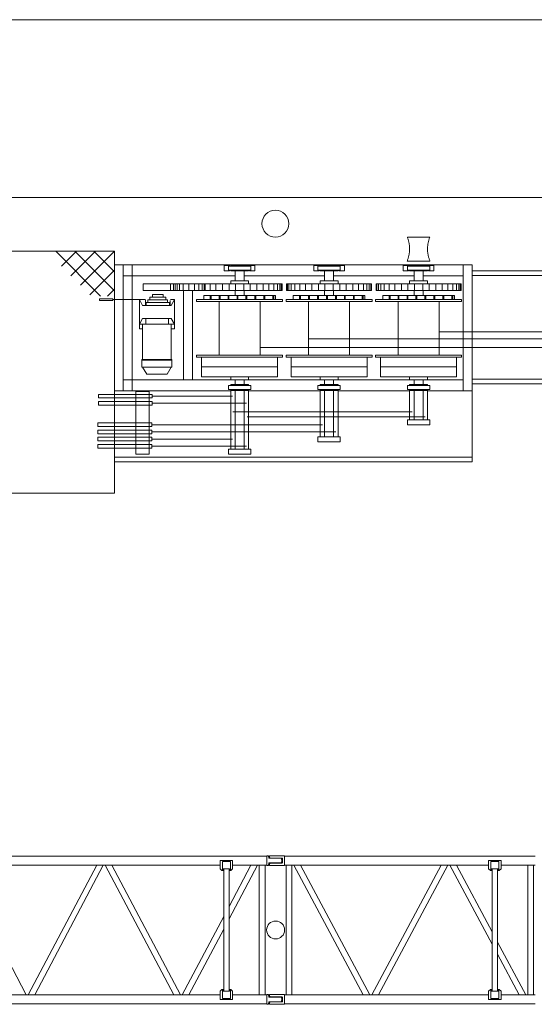
# Model space of a CAD drawing. Units: millimetres. Extents: x 0 to 400, y 0 to 277.
# Drawn here: x 153 to 191, y 67 to 140 of the extents above; entities that cross this region are included whole.
import ezdxf

# ---------------------------------------------------------------- set-up
doc = ezdxf.new("R2010")
doc.units = ezdxf.units.MM
doc.header["$MEASUREMENT"] = 0
doc.layers.add('作業レイヤ1', color=7, linetype='Continuous')

msp = doc.modelspace()

# ---------------------------------------------------------------- linework, layer by layer
at = {"layer": '作業レイヤ1', "color": 7, "linetype": 'Continuous', "lineweight": 18}
for p, q in [((58.207, 140.257), (274.207, 140.257)), ((276.207, 127.012), (57.939, 127.012)), ((181.591, 124.006), (181.573, 124.052)), ((181.573, 124.052), (182.407, 124.052)), ((181.609, 123.959), (181.591, 124.006)), ((181.625, 123.911), (181.609, 123.959)), ((181.64, 123.863), (181.625, 123.911)), ((183.24, 124.052), (182.407, 124.052)), ((183.188, 123.911), (183.173, 123.863)), ((183.205, 123.959), (183.188, 123.911)), ((183.222, 124.006), (183.205, 123.959)), ((183.24, 124.052), (183.222, 124.006)), ((181.654, 123.815), (181.64, 123.863)), ((181.667, 123.766), (181.654, 123.815)), ((181.679, 123.717), (181.667, 123.766)), ((181.69, 123.668), (181.679, 123.717)), ((181.7, 123.618), (181.69, 123.668)), ((181.709, 123.569), (181.7, 123.618)), ((181.716, 123.519), (181.709, 123.569)), ((181.723, 123.468), (181.716, 123.519)), ((181.729, 123.418), (181.723, 123.468)), ((181.733, 123.368), (181.729, 123.418)), ((181.736, 123.317), (181.733, 123.368)), ((181.739, 123.266), (181.736, 123.317)), ((181.74, 123.216), (181.739, 123.266)), ((181.74, 123.165), (181.74, 123.216)), ((183.074, 123.216), (183.073, 123.165)), ((183.075, 123.266), (183.074, 123.216)), ((183.077, 123.317), (183.075, 123.266)), ((183.08, 123.368), (183.077, 123.317)), ((183.085, 123.418), (183.08, 123.368)), ((183.09, 123.468), (183.085, 123.418)), ((183.097, 123.519), (183.09, 123.468)), ((183.105, 123.569), (183.097, 123.519)), ((183.113, 123.618), (183.105, 123.569)), ((183.123, 123.668), (183.113, 123.618)), ((183.134, 123.717), (183.123, 123.668)), ((183.146, 123.766), (183.134, 123.717)), ((183.159, 123.815), (183.146, 123.766)), ((183.173, 123.863), (183.159, 123.815)), ((159.74, 123.012), (148.207, 123.012)), ((158.72, 119.679), (155.387, 123.012)), ((155.796, 121.896), (156.913, 123.012)), ((156.503, 121.188), (158.327, 123.012)), ((159.74, 120.073), (156.801, 123.012)), ((157.21, 120.481), (159.74, 123.011)), ((159.74, 121.487), (158.215, 123.012)), ((159.74, 105.012), (159.74, 123.012)), ((181.61, 122.422), (181.626, 122.469)), ((181.626, 122.469), (181.641, 122.517)), ((181.641, 122.517), (181.655, 122.565)), ((181.655, 122.565), (181.668, 122.614)), ((181.668, 122.614), (181.68, 122.663)), ((181.68, 122.663), (181.691, 122.712)), ((181.691, 122.712), (181.701, 122.762)), ((181.701, 122.762), (181.709, 122.812)), ((181.709, 122.812), (181.717, 122.862)), ((181.717, 122.862), (181.724, 122.912)), ((181.724, 122.912), (181.729, 122.962)), ((181.729, 122.962), (181.733, 123.013)), ((181.733, 123.013), (181.737, 123.064)), ((181.737, 123.064), (181.739, 123.114)), ((181.739, 123.114), (181.74, 123.165)), ((183.073, 123.165), (183.075, 123.114)), ((183.075, 123.114), (183.077, 123.064)), ((183.077, 123.064), (183.08, 123.013)), ((183.08, 123.013), (183.084, 122.962)), ((183.084, 122.962), (183.09, 122.912)), ((183.09, 122.912), (183.096, 122.862)), ((183.096, 122.862), (183.104, 122.812)), ((183.104, 122.812), (183.112, 122.762)), ((183.112, 122.762), (183.122, 122.712)), ((183.122, 122.712), (183.133, 122.663)), ((183.133, 122.663), (183.145, 122.614)), ((183.145, 122.614), (183.158, 122.565)), ((183.158, 122.565), (183.172, 122.517)), ((183.172, 122.517), (183.187, 122.469)), ((183.187, 122.469), (183.203, 122.422)), ((159.74, 122.012), (186.407, 122.012)), ((159.74, 112.612), (159.74, 122.012)), ((160.407, 112.612), (160.407, 122.012)), ((161.073, 112.612), (161.073, 122.012)), ((161.073, 112.612), (161.073, 122.012)), ((167.926, 121.555), (167.926, 121.955)), ((167.926, 121.955), (168.326, 121.955)), ((168.24, 121.909), (169.907, 121.909)), ((168.24, 121.617), (168.24, 121.909)), ((168.326, 121.955), (168.326, 121.909)), ((168.407, 121.982), (169.74, 121.982)), ((168.407, 121.909), (168.407, 121.982)), ((169.74, 121.909), (168.407, 121.909)), ((169.74, 121.982), (169.74, 121.909)), ((169.818, 121.955), (170.218, 121.955)), ((169.818, 121.909), (169.818, 121.955)), ((169.907, 121.909), (169.907, 121.617)), ((170.218, 121.955), (170.218, 121.555)), ((174.593, 121.555), (174.593, 121.955)), ((174.593, 121.955), (174.993, 121.955)), ((174.907, 121.617), (174.907, 121.909)), ((174.907, 121.909), (176.573, 121.909)), ((174.993, 121.955), (174.993, 121.909)), ((175.073, 121.909), (175.073, 121.982)), ((175.073, 121.982), (176.407, 121.982)), ((176.407, 121.909), (175.073, 121.909)), ((176.407, 121.982), (176.407, 121.909)), ((176.484, 121.955), (176.884, 121.955)), ((176.484, 121.909), (176.484, 121.955)), ((176.573, 121.909), (176.573, 121.617)), ((176.884, 121.955), (176.884, 121.555)), ((181.259, 121.955), (181.659, 121.955)), ((181.259, 121.555), (181.259, 121.955)), ((181.556, 122.282), (181.575, 122.328)), ((181.556, 122.282), (182.407, 122.282)), ((181.573, 121.617), (181.573, 121.909)), ((181.573, 121.909), (183.24, 121.909)), ((181.575, 122.328), (181.593, 122.374)), ((181.593, 122.374), (181.61, 122.422)), ((181.659, 121.955), (181.659, 121.909)), ((181.74, 121.982), (183.073, 121.982)), ((181.74, 121.909), (181.74, 121.982)), ((183.073, 121.909), (181.74, 121.909)), ((183.257, 122.282), (182.407, 122.282)), ((183.073, 121.982), (183.073, 121.909)), ((183.151, 121.955), (183.551, 121.955)), ((183.151, 121.909), (183.151, 121.955)), ((183.203, 122.422), (183.22, 122.374)), ((183.22, 122.374), (183.238, 122.328)), ((183.238, 122.328), (183.257, 122.282)), ((183.24, 121.909), (183.24, 121.617)), ((183.551, 121.955), (183.551, 121.555)), ((185.74, 122.012), (185.74, 112.612)), ((186.407, 122.012), (186.407, 112.612)), ((157.917, 119.774), (159.74, 121.597)), ((160.407, 121.179), (168.74, 121.179)), ((168.326, 121.555), (167.926, 121.555)), ((169.907, 121.617), (168.24, 121.617)), ((168.326, 121.617), (168.326, 121.555)), ((168.407, 121.617), (169.74, 121.617)), ((168.407, 121.544), (168.407, 121.617)), ((169.74, 121.544), (168.407, 121.544)), ((168.74, 120.815), (168.74, 121.544)), ((168.74, 121.544), (169.407, 121.544)), ((169.407, 121.544), (169.407, 120.815)), ((169.407, 121.179), (175.407, 121.179)), ((169.74, 121.617), (169.74, 121.544)), ((169.818, 121.555), (169.818, 121.617)), ((170.218, 121.555), (169.818, 121.555)), ((174.993, 121.555), (174.593, 121.555)), ((176.573, 121.617), (174.907, 121.617)), ((174.993, 121.617), (174.993, 121.555)), ((175.073, 121.544), (175.073, 121.617)), ((175.073, 121.617), (176.407, 121.617)), ((176.407, 121.544), (175.073, 121.544)), ((175.407, 120.815), (175.407, 121.544)), ((175.407, 121.544), (176.073, 121.544)), ((176.073, 121.544), (176.073, 120.815)), ((176.073, 121.179), (182.043, 121.179)), ((176.407, 121.617), (176.407, 121.544)), ((176.484, 121.555), (176.484, 121.617)), ((176.884, 121.555), (176.484, 121.555)), ((181.659, 121.555), (181.259, 121.555)), ((183.24, 121.617), (181.573, 121.617)), ((181.659, 121.617), (181.659, 121.555)), ((181.74, 121.617), (183.073, 121.617)), ((181.74, 121.544), (181.74, 121.617)), ((183.073, 121.544), (181.74, 121.544)), ((182.073, 120.815), (182.073, 121.544)), ((182.073, 121.544), (182.74, 121.544)), ((182.74, 121.544), (182.74, 120.815)), ((182.74, 121.179), (185.74, 121.179)), ((183.073, 121.617), (183.073, 121.544)), ((183.151, 121.555), (183.151, 121.617)), ((183.551, 121.555), (183.151, 121.555)), ((186.407, 121.545), (225.528, 121.545)), ((186.407, 121.212), (225.528, 121.212)), ((161.884, 120.087), (161.884, 120.589)), ((165.907, 120.589), (161.884, 120.589)), ((163.915, 120.09), (163.915, 120.592)), ((164.149, 120.125), (164.149, 120.535)), ((164.279, 120.103), (164.279, 120.535)), ((164.43, 120.125), (164.43, 120.535)), ((164.582, 120.125), (164.582, 120.579)), ((164.863, 120.125), (164.863, 120.557)), ((165.295, 120.103), (165.295, 120.6)), ((165.706, 120.103), (165.706, 120.6)), ((165.907, 120.596), (172.24, 120.596)), ((166.031, 120.103), (166.031, 120.557)), ((166.29, 120.103), (166.29, 120.579)), ((166.42, 120.103), (166.42, 120.579)), ((166.515, 120.09), (166.515, 120.592)), ((166.89, 120.091), (166.89, 120.579)), ((167.308, 120.106), (167.308, 120.594)), ((167.796, 120.091), (167.796, 120.579)), ((168.284, 120.091), (168.284, 120.564)), ((168.407, 120.596), (168.407, 120.815)), ((168.407, 120.815), (169.74, 120.815)), ((169.74, 120.596), (168.407, 120.596)), ((169.407, 120.815), (168.74, 120.815)), ((168.758, 120.091), (168.758, 120.579)), ((169.388, 120.091), (169.388, 120.579)), ((169.74, 120.815), (169.74, 120.596)), ((169.862, 120.091), (169.862, 120.564)), ((170.35, 120.091), (170.35, 120.579)), ((170.839, 120.106), (170.839, 120.594)), ((171.257, 120.091), (171.257, 120.579)), ((171.631, 120.09), (171.631, 120.592)), ((171.895, 120.09), (171.895, 120.6)), ((172.064, 120.09), (172.064, 120.592)), ((172.173, 120.09), (172.173, 120.592)), ((172.24, 120.596), (172.24, 120.086)), ((172.573, 120.596), (178.907, 120.596)), ((172.573, 120.086), (172.573, 120.596)), ((172.64, 120.09), (172.64, 120.592)), ((172.749, 120.09), (172.749, 120.592)), ((172.918, 120.09), (172.918, 120.6)), ((173.182, 120.09), (173.182, 120.592)), ((173.556, 120.091), (173.556, 120.579)), ((173.975, 120.106), (173.975, 120.594)), ((174.463, 120.091), (174.463, 120.579)), ((174.951, 120.091), (174.951, 120.564)), ((175.073, 120.815), (176.407, 120.815)), ((175.073, 120.596), (175.073, 120.815)), ((176.407, 120.596), (175.073, 120.596)), ((176.073, 120.815), (175.407, 120.815)), ((175.425, 120.091), (175.425, 120.579)), ((176.055, 120.091), (176.055, 120.579)), ((176.407, 120.815), (176.407, 120.596)), ((176.529, 120.091), (176.529, 120.564)), ((177.017, 120.091), (177.017, 120.579)), ((177.505, 120.106), (177.505, 120.594)), ((177.924, 120.091), (177.924, 120.579)), ((178.298, 120.09), (178.298, 120.592)), ((178.561, 120.09), (178.561, 120.6)), ((178.731, 120.09), (178.731, 120.592)), ((178.84, 120.09), (178.84, 120.592)), ((178.907, 120.596), (178.907, 120.086)), ((179.24, 120.086), (179.24, 120.596)), ((179.24, 120.596), (185.573, 120.596)), ((179.307, 120.09), (179.307, 120.592)), ((179.416, 120.09), (179.416, 120.592)), ((179.585, 120.09), (179.585, 120.6)), ((179.848, 120.09), (179.848, 120.592)), ((180.223, 120.091), (180.223, 120.579)), ((180.641, 120.106), (180.641, 120.594)), ((181.129, 120.091), (181.129, 120.579)), ((181.618, 120.091), (181.618, 120.564)), ((181.74, 120.596), (181.74, 120.815)), ((181.74, 120.815), (183.073, 120.815)), ((183.073, 120.596), (181.74, 120.596)), ((182.74, 120.815), (182.073, 120.815)), ((182.092, 120.091), (182.092, 120.579)), ((182.721, 120.091), (182.721, 120.579)), ((183.073, 120.815), (183.073, 120.596)), ((183.196, 120.091), (183.196, 120.564)), ((183.684, 120.091), (183.684, 120.579)), ((184.172, 120.106), (184.172, 120.594)), ((184.59, 120.091), (184.59, 120.579)), ((184.965, 120.09), (184.965, 120.592)), ((185.228, 120.09), (185.228, 120.6)), ((185.397, 120.09), (185.397, 120.592)), ((185.506, 120.09), (185.506, 120.592)), ((185.573, 120.596), (185.573, 120.086)), ((159.236, 119.679), (159.74, 120.183)), ((165.907, 120.086), (161.884, 120.086)), ((162.377, 119.387), (162.377, 119.587)), ((162.377, 119.587), (163.577, 119.587)), ((162.577, 119.587), (162.577, 119.787)), ((162.577, 119.787), (163.377, 119.787)), ((163.377, 119.587), (162.577, 119.587)), ((163.377, 119.787), (163.377, 119.587)), ((163.577, 119.587), (163.577, 119.387)), ((164.891, 113.427), (164.891, 120.08)), ((165.557, 113.427), (165.557, 120.08)), ((172.24, 120.086), (165.907, 120.086)), ((166.407, 119.43), (166.407, 119.721)), ((166.407, 119.721), (171.74, 119.721)), ((166.88, 119.723), (166.947, 119.723)), ((166.88, 119.431), (166.88, 119.723)), ((166.947, 119.723), (166.947, 119.431)), ((167.547, 119.723), (167.613, 119.723)), ((167.547, 119.431), (167.547, 119.723)), ((167.613, 119.723), (167.613, 119.431)), ((168.213, 119.431), (168.213, 119.723)), ((168.213, 119.723), (168.28, 119.723)), ((168.28, 119.723), (168.28, 119.431)), ((168.74, 120.086), (169.407, 120.086)), ((168.74, 119.721), (168.74, 120.086)), ((169.407, 119.721), (168.74, 119.721)), ((168.88, 119.431), (168.88, 119.723)), ((168.88, 119.723), (168.947, 119.723)), ((168.947, 119.723), (168.947, 119.431)), ((169.407, 120.086), (169.407, 119.721)), ((169.547, 119.723), (169.613, 119.723)), ((169.547, 119.431), (169.547, 119.723)), ((169.613, 119.723), (169.613, 119.431)), ((170.213, 119.723), (170.28, 119.723)), ((170.213, 119.431), (170.213, 119.723)), ((170.28, 119.723), (170.28, 119.431)), ((170.88, 119.723), (170.947, 119.723)), ((170.88, 119.431), (170.88, 119.723)), ((170.947, 119.723), (170.947, 119.431)), ((171.547, 119.723), (171.613, 119.723)), ((171.547, 119.431), (171.547, 119.723)), ((171.613, 119.723), (171.613, 119.431)), ((171.74, 119.721), (171.74, 119.43)), ((178.907, 120.086), (172.573, 120.086)), ((173.073, 119.721), (178.407, 119.721)), ((173.073, 119.43), (173.073, 119.721)), ((173.547, 119.723), (173.613, 119.723)), ((173.547, 119.431), (173.547, 119.723)), ((173.613, 119.723), (173.613, 119.431)), ((174.213, 119.723), (174.28, 119.723)), ((174.213, 119.431), (174.213, 119.723)), ((174.28, 119.723), (174.28, 119.431)), ((174.88, 119.723), (174.947, 119.723)), ((174.88, 119.431), (174.88, 119.723)), ((174.947, 119.723), (174.947, 119.431)), ((175.407, 120.086), (176.073, 120.086)), ((175.407, 119.721), (175.407, 120.086)), ((176.073, 119.721), (175.407, 119.721)), ((175.547, 119.431), (175.547, 119.723)), ((175.547, 119.723), (175.613, 119.723)), ((175.613, 119.723), (175.613, 119.431)), ((176.073, 120.086), (176.073, 119.721)), ((176.213, 119.431), (176.213, 119.723)), ((176.213, 119.723), (176.28, 119.723)), ((176.28, 119.723), (176.28, 119.431)), ((176.88, 119.431), (176.88, 119.723)), ((176.88, 119.723), (176.947, 119.723)), ((176.947, 119.723), (176.947, 119.431)), ((177.547, 119.431), (177.547, 119.723)), ((177.547, 119.723), (177.613, 119.723)), ((177.613, 119.723), (177.613, 119.431)), ((178.213, 119.431), (178.213, 119.723)), ((178.213, 119.723), (178.28, 119.723)), ((178.28, 119.723), (178.28, 119.431)), ((178.407, 119.721), (178.407, 119.43)), ((185.573, 120.086), (179.24, 120.086)), ((179.74, 119.43), (179.74, 119.721)), ((179.74, 119.721), (185.073, 119.721)), ((180.213, 119.431), (180.213, 119.723)), ((180.213, 119.723), (180.28, 119.723)), ((180.28, 119.723), (180.28, 119.431)), ((180.88, 119.723), (180.947, 119.723)), ((180.88, 119.431), (180.88, 119.723)), ((180.947, 119.723), (180.947, 119.431)), ((181.547, 119.723), (181.613, 119.723)), ((181.547, 119.431), (181.547, 119.723)), ((181.613, 119.723), (181.613, 119.431)), ((182.073, 119.721), (182.073, 120.086)), ((182.073, 120.086), (182.74, 120.086)), ((182.74, 119.721), (182.073, 119.721)), ((182.213, 119.431), (182.213, 119.723)), ((182.213, 119.723), (182.28, 119.723)), ((182.28, 119.723), (182.28, 119.431)), ((182.74, 120.086), (182.74, 119.721)), ((182.88, 119.431), (182.88, 119.723)), ((182.88, 119.723), (182.947, 119.723)), ((182.947, 119.723), (182.947, 119.431)), ((183.547, 119.723), (183.613, 119.723)), ((183.547, 119.431), (183.547, 119.723)), ((183.613, 119.723), (183.613, 119.431)), ((184.213, 119.431), (184.213, 119.723)), ((184.213, 119.723), (184.28, 119.723)), ((184.28, 119.723), (184.28, 119.431)), ((184.88, 119.431), (184.88, 119.723)), ((184.88, 119.723), (184.947, 119.723)), ((184.947, 119.723), (184.947, 119.431)), ((185.073, 119.721), (185.073, 119.43)), ((158.629, 119.347), (158.629, 119.481)), ((158.629, 119.481), (159.629, 119.481)), ((159.629, 119.347), (158.629, 119.347)), ((159.629, 119.481), (159.629, 119.347)), ((161.602, 119.414), (159.629, 119.414)), ((161.602, 119.414), (162.062, 119.414)), ((161.602, 117.575), (161.602, 119.414)), ((161.848, 118.987), (161.602, 119.414)), ((161.848, 118.987), (163.982, 118.987)), ((162.062, 119.373), (162.062, 118.967)), ((162.11, 119.187), (163.844, 119.187)), ((162.11, 118.987), (162.11, 119.187)), ((163.844, 118.987), (162.11, 118.987)), ((162.244, 119.387), (163.71, 119.387)), ((162.244, 119.187), (162.244, 119.387)), ((163.71, 119.187), (162.244, 119.187)), ((163.577, 119.387), (162.377, 119.387)), ((163.71, 119.387), (163.71, 119.187)), ((163.844, 119.187), (163.844, 118.987)), ((163.911, 119.341), (163.911, 118.951)), ((164.228, 119.414), (163.927, 119.414)), ((163.982, 118.987), (164.228, 119.414)), ((164.228, 117.575), (164.228, 119.414)), ((165.873, 119.43), (172.273, 119.43)), ((165.873, 119.284), (165.873, 119.43)), ((172.273, 119.284), (165.873, 119.284)), ((171.74, 119.43), (166.407, 119.43)), ((166.947, 119.431), (166.88, 119.431)), ((167.613, 119.431), (167.547, 119.431)), ((167.55, 119.284), (170.597, 119.284)), ((167.55, 115.274), (167.55, 119.284)), ((168.28, 119.431), (168.213, 119.431)), ((168.947, 119.431), (168.88, 119.431)), ((169.613, 119.431), (169.547, 119.431)), ((170.28, 119.431), (170.213, 119.431)), ((170.597, 119.284), (170.597, 115.274)), ((170.947, 119.431), (170.88, 119.431)), ((171.613, 119.431), (171.547, 119.431)), ((172.273, 119.43), (172.273, 119.284)), ((172.54, 119.43), (178.94, 119.43)), ((172.54, 119.284), (172.54, 119.43)), ((178.94, 119.284), (172.54, 119.284)), ((178.407, 119.43), (173.073, 119.43)), ((173.613, 119.431), (173.547, 119.431)), ((174.28, 119.431), (174.213, 119.431)), ((174.217, 115.274), (174.217, 119.284)), ((174.217, 119.284), (177.263, 119.284)), ((174.947, 119.431), (174.88, 119.431)), ((175.613, 119.431), (175.547, 119.431)), ((176.28, 119.431), (176.213, 119.431)), ((176.947, 119.431), (176.88, 119.431)), ((177.263, 119.284), (177.263, 115.274)), ((177.613, 119.431), (177.547, 119.431)), ((178.28, 119.431), (178.213, 119.431)), ((178.94, 119.43), (178.94, 119.284)), ((179.207, 119.43), (185.607, 119.43)), ((179.207, 119.284), (179.207, 119.43)), ((185.607, 119.284), (179.207, 119.284)), ((185.073, 119.43), (179.74, 119.43)), ((180.28, 119.431), (180.213, 119.431)), ((180.947, 119.431), (180.88, 119.431)), ((180.883, 115.274), (180.883, 119.284)), ((180.883, 119.284), (183.93, 119.284)), ((181.613, 119.431), (181.547, 119.431)), ((182.28, 119.431), (182.213, 119.431)), ((182.947, 119.431), (182.88, 119.431)), ((183.613, 119.431), (183.547, 119.431)), ((183.93, 119.284), (183.93, 115.274)), ((184.28, 119.431), (184.213, 119.431)), ((184.947, 119.431), (184.88, 119.431)), ((185.607, 119.43), (185.607, 119.284)), ((161.848, 118.001), (161.602, 117.575)), ((161.602, 117.575), (161.848, 117.575)), ((161.848, 117.575), (161.602, 117.575)), ((161.603, 117.575), (161.848, 117.575)), ((161.603, 117.233), (161.603, 117.575)), ((161.848, 118.001), (163.982, 118.001)), ((161.848, 114.965), (161.848, 117.575)), ((161.848, 117.575), (161.848, 117.233)), ((161.848, 117.575), (163.982, 117.575)), ((162.08, 117.569), (162.08, 117.975)), ((163.773, 117.569), (163.773, 117.975)), ((163.982, 118.001), (164.228, 117.575)), ((163.982, 117.575), (163.982, 114.965)), ((163.982, 117.575), (164.228, 117.575)), ((163.983, 117.575), (164.228, 117.575)), ((163.983, 117.233), (163.983, 117.575)), ((164.228, 117.575), (164.228, 117.233)), ((161.848, 117.233), (161.603, 117.233)), ((164.228, 117.233), (163.983, 117.233)), ((276.207, 117.012), (183.93, 117.012)), ((214.54, 115.852), (170.597, 115.852)), ((174.217, 116.481), (262.873, 116.481)), ((165.873, 115.274), (172.273, 115.274)), ((165.873, 115.128), (165.873, 115.274)), ((172.273, 115.128), (165.873, 115.128)), ((166.24, 114.399), (166.24, 115.128)), ((166.24, 115.128), (171.907, 115.128)), ((170.597, 115.274), (167.55, 115.274)), ((171.907, 115.128), (171.907, 114.399)), ((172.273, 115.274), (172.273, 115.128)), ((172.54, 115.274), (178.94, 115.274)), ((172.54, 115.128), (172.54, 115.274)), ((178.94, 115.128), (172.54, 115.128)), ((172.907, 114.399), (172.907, 115.128)), ((172.907, 115.128), (178.573, 115.128)), ((177.263, 115.274), (174.217, 115.274)), ((178.573, 115.128), (178.573, 114.399)), ((178.94, 115.274), (178.94, 115.128)), ((179.207, 115.274), (185.607, 115.274)), ((179.207, 115.128), (179.207, 115.274)), ((185.607, 115.128), (179.207, 115.128)), ((179.573, 114.399), (179.573, 115.128)), ((179.573, 115.128), (185.24, 115.128)), ((183.93, 115.274), (180.883, 115.274)), ((185.24, 115.128), (185.24, 114.399)), ((185.607, 115.274), (185.607, 115.128)), ((161.795, 114.912), (161.795, 114.965)), ((161.795, 114.965), (164.035, 114.965)), ((161.795, 114.912), (164.035, 114.912)), ((161.795, 114.379), (161.795, 114.912)), ((164.035, 114.379), (161.795, 114.379)), ((164.035, 114.912), (164.035, 114.965)), ((164.035, 114.912), (164.035, 114.379)), ((171.907, 114.399), (166.24, 114.399)), ((166.24, 113.669), (166.24, 114.399)), ((166.24, 114.399), (171.907, 114.399)), ((171.907, 114.399), (171.907, 113.669)), ((178.573, 114.399), (172.907, 114.399)), ((172.907, 114.399), (178.573, 114.399)), ((172.907, 113.669), (172.907, 114.399)), ((178.573, 114.399), (178.573, 113.669)), ((185.24, 114.399), (179.573, 114.399)), ((179.573, 114.399), (185.24, 114.399)), ((179.573, 113.669), (179.573, 114.399)), ((185.24, 114.399), (185.24, 113.669)), ((161.848, 114.375), (162.151, 113.851)), ((163.982, 114.375), (161.848, 114.375)), ((163.679, 113.851), (162.151, 113.851)), ((163.982, 114.375), (163.679, 113.851)), ((171.907, 113.669), (166.24, 113.669)), ((168.407, 113.451), (168.407, 113.669)), ((168.407, 113.669), (169.74, 113.669)), ((169.74, 113.669), (169.74, 113.451)), ((178.573, 113.669), (172.907, 113.669)), ((175.073, 113.451), (175.073, 113.669)), ((175.073, 113.669), (176.407, 113.669)), ((176.407, 113.669), (176.407, 113.451)), ((185.24, 113.669), (179.573, 113.669)), ((181.74, 113.669), (183.073, 113.669)), ((181.74, 113.451), (181.74, 113.669)), ((183.073, 113.669), (183.073, 113.451)), ((168.407, 113.445), (160.407, 113.445)), ((168.24, 113.013), (169.907, 113.013)), ((168.24, 112.721), (168.24, 113.013)), ((169.74, 113.451), (168.407, 113.451)), ((168.407, 113.013), (168.407, 113.086)), ((168.407, 113.086), (169.74, 113.086)), ((169.74, 113.013), (168.407, 113.013)), ((168.74, 113.451), (169.407, 113.451)), ((168.74, 113.086), (168.74, 113.451)), ((169.407, 113.086), (168.74, 113.086)), ((169.407, 113.451), (169.407, 113.086)), ((175.073, 113.445), (169.74, 113.445)), ((169.74, 113.086), (169.74, 113.013)), ((169.907, 113.013), (169.907, 112.721)), ((174.907, 112.721), (174.907, 113.013)), ((174.907, 113.013), (176.573, 113.013)), ((176.407, 113.451), (175.073, 113.451)), ((175.073, 113.086), (176.407, 113.086)), ((175.073, 113.013), (175.073, 113.086)), ((176.407, 113.013), (175.073, 113.013)), ((175.407, 113.451), (176.073, 113.451)), ((175.407, 113.086), (175.407, 113.451)), ((176.073, 113.086), (175.407, 113.086)), ((176.073, 113.451), (176.073, 113.086)), ((181.74, 113.445), (176.407, 113.445)), ((176.407, 113.086), (176.407, 113.013)), ((176.573, 113.013), (176.573, 112.721)), ((181.573, 113.013), (183.24, 113.013)), ((181.573, 112.721), (181.573, 113.013)), ((183.073, 113.451), (181.74, 113.451)), ((181.74, 113.013), (181.74, 113.086)), ((181.74, 113.086), (183.073, 113.086)), ((183.073, 113.013), (181.74, 113.013)), ((182.073, 113.086), (182.073, 113.451)), ((182.073, 113.451), (182.74, 113.451)), ((182.74, 113.086), (182.073, 113.086)), ((182.74, 113.451), (182.74, 113.086)), ((185.74, 113.445), (183.073, 113.445)), ((183.073, 113.086), (183.073, 113.013)), ((183.24, 113.013), (183.24, 112.721)), ((186.407, 113.479), (225.528, 113.479)), ((186.407, 113.145), (225.528, 113.145)), ((158.558, 112.358), (162.558, 112.358)), ((158.558, 112.091), (158.558, 112.358)), ((168.407, 112.612), (159.74, 112.612)), ((161.335, 107.914), (161.335, 112.581)), ((161.335, 112.581), (162.335, 112.581)), ((162.335, 112.581), (162.335, 107.914)), ((162.558, 112.358), (162.558, 112.091)), ((162.558, 112.225), (168.543, 112.225)), ((169.907, 112.721), (168.24, 112.721)), ((168.407, 112.648), (168.407, 112.721)), ((168.407, 112.721), (169.74, 112.721)), ((169.74, 112.648), (168.407, 112.648)), ((168.407, 110.461), (168.407, 112.648)), ((168.407, 112.648), (168.74, 112.648)), ((168.74, 112.648), (168.74, 110.461)), ((168.74, 112.648), (169.407, 112.648)), ((168.74, 110.461), (168.74, 112.648)), ((169.407, 112.648), (169.74, 112.648)), ((169.407, 110.461), (169.407, 112.648)), ((169.407, 112.648), (169.407, 110.461)), ((169.74, 112.721), (169.74, 112.648)), ((169.74, 112.648), (169.74, 110.461)), ((175.073, 112.612), (169.74, 112.612)), ((176.573, 112.721), (174.907, 112.721)), ((175.073, 112.648), (175.073, 112.721)), ((175.073, 112.721), (176.407, 112.721)), ((175.073, 110.461), (175.073, 112.648)), ((176.407, 112.648), (175.073, 112.648)), ((175.073, 112.648), (175.407, 112.648)), ((175.407, 110.461), (175.407, 112.648)), ((175.407, 112.648), (175.407, 110.461)), ((175.407, 112.648), (176.073, 112.648)), ((176.073, 112.648), (176.073, 110.461)), ((176.073, 112.648), (176.407, 112.648)), ((176.073, 110.461), (176.073, 112.648)), ((176.407, 112.721), (176.407, 112.648)), ((176.407, 112.648), (176.407, 110.461)), ((181.74, 112.612), (176.407, 112.612)), ((183.24, 112.721), (181.573, 112.721)), ((181.74, 112.648), (181.74, 112.721)), ((181.74, 112.721), (183.073, 112.721)), ((181.74, 112.648), (182.073, 112.648)), ((183.073, 112.648), (181.74, 112.648)), ((181.74, 110.461), (181.74, 112.648)), ((182.073, 110.461), (182.073, 112.648)), ((182.073, 112.648), (182.74, 112.648)), ((182.073, 112.648), (182.073, 110.461)), ((182.74, 112.648), (182.74, 110.461)), ((182.74, 112.648), (183.073, 112.648)), ((182.74, 110.461), (182.74, 112.648)), ((183.073, 112.721), (183.073, 112.648)), ((183.073, 112.648), (183.073, 110.461)), ((186.407, 112.612), (183.073, 112.612)), ((186.407, 107.345), (186.407, 112.612)), ((162.558, 112.091), (158.558, 112.091)), ((158.558, 111.825), (162.558, 111.825)), ((158.558, 111.558), (158.558, 111.825)), ((162.558, 111.558), (158.558, 111.558)), ((162.558, 111.825), (162.558, 111.558)), ((162.558, 111.691), (169.584, 111.691)), ((181.936, 111.056), (168.563, 111.056)), ((158.521, 110.228), (162.521, 110.228)), ((158.521, 109.961), (158.521, 110.228)), ((162.521, 110.228), (162.521, 109.961)), ((162.558, 110.095), (175.239, 110.095)), ((168.407, 110.461), (168.407, 108.296)), ((168.74, 110.461), (168.74, 108.287)), ((169.407, 110.461), (169.407, 108.296)), ((169.625, 110.689), (182.896, 110.689)), ((169.74, 110.461), (169.74, 108.287)), ((175.073, 110.461), (175.073, 109.182)), ((175.407, 110.461), (175.407, 109.191)), ((176.073, 110.461), (176.073, 109.2)), ((176.407, 110.461), (176.407, 109.203)), ((181.573, 110.096), (181.573, 110.461)), ((181.573, 110.461), (183.24, 110.461)), ((183.24, 110.096), (181.573, 110.096)), ((182.073, 110.461), (181.74, 110.461)), ((182.74, 110.461), (182.073, 110.461)), ((183.073, 110.461), (182.74, 110.461)), ((183.24, 110.461), (183.24, 110.096)), ((162.521, 109.961), (158.521, 109.961)), ((158.521, 109.428), (158.521, 109.695)), ((158.521, 109.695), (162.521, 109.695)), ((162.521, 109.428), (158.521, 109.428)), ((162.521, 109.695), (162.521, 109.428)), ((162.558, 109.561), (176.24, 109.561)), ((158.521, 108.895), (158.521, 109.161)), ((158.521, 109.161), (162.521, 109.161)), ((162.521, 108.895), (158.521, 108.895)), ((158.521, 108.361), (158.521, 108.628)), ((158.521, 108.628), (162.521, 108.628)), ((162.521, 109.161), (162.521, 108.895)), ((162.521, 108.628), (162.521, 108.361)), ((162.558, 109.028), (168.543, 109.028)), ((174.907, 108.823), (174.907, 109.188)), ((174.907, 109.188), (176.573, 109.188)), ((176.573, 108.823), (174.907, 108.823)), ((175.407, 109.188), (175.073, 109.188)), ((176.073, 109.188), (175.407, 109.188)), ((176.407, 109.188), (176.073, 109.188)), ((176.573, 109.188), (176.573, 108.823)), ((162.521, 108.361), (158.521, 108.361)), ((162.335, 107.914), (161.335, 107.914)), ((162.558, 108.495), (169.584, 108.495)), ((168.24, 107.914), (168.24, 108.279)), ((168.24, 108.279), (169.907, 108.279)), ((169.907, 107.914), (168.24, 107.914)), ((168.74, 108.279), (168.407, 108.279)), ((169.407, 108.279), (168.74, 108.279)), ((169.74, 108.279), (169.407, 108.279)), ((169.907, 108.279), (169.907, 107.914)), ((159.74, 107.679), (186.407, 107.679)), ((159.74, 107.345), (186.407, 107.345)), ((148.207, 105.012), (159.74, 105.012)), ((112.415, 77.977), (171.095, 77.977)), ((171.095, 77.279), (171.095, 77.999)), ((171.095, 77.999), (171.192, 77.999)), ((171.192, 77.999), (171.199, 77.997)), ((171.199, 77.997), (171.205, 77.995)), ((171.205, 77.995), (171.21, 77.993)), ((171.21, 77.993), (171.214, 77.99)), ((171.214, 77.99), (171.218, 77.987)), ((171.218, 77.987), (171.221, 77.982)), ((171.221, 77.982), (171.223, 77.976)), ((171.223, 77.976), (171.225, 77.969)), ((171.225, 77.969), (171.238, 77.851)), ((172.158, 77.815), (171.278, 77.815)), ((171.302, 78.005), (171.302, 77.892)), ((172.415, 78.005), (171.302, 78.005)), ((171.369, 77.825), (171.758, 77.825)), ((171.758, 77.825), (172.222, 77.825)), ((172.209, 77.639), (172.198, 77.778)), ((172.262, 77.785), (172.262, 77.492)), ((172.415, 77.272), (172.415, 78.005)), ((172.415, 77.977), (191.095, 77.977)), ((177.046, 77.985), (177.046, 77.977)), ((177.131, 77.977), (177.131, 77.985)), ((140.555, 77.3), (167.622, 77.3)), ((148.06, 77.3), (153.173, 67.644)), ((158.427, 77.3), (153.313, 67.644)), ((153.804, 67.644), (158.917, 77.3)), ((159.057, 77.3), (164.171, 67.644)), ((159.548, 77.3), (164.661, 67.644)), ((167.622, 77.639), (168.555, 77.639)), ((167.622, 77.039), (167.622, 77.639)), ((167.755, 76.905), (167.622, 77.039)), ((167.792, 76.985), (167.792, 77.543)), ((168.352, 77.577), (167.825, 77.577)), ((167.852, 77.032), (167.852, 76.985)), ((168.325, 77.032), (167.852, 77.032)), ((167.887, 77.032), (167.887, 67.912)), ((168.29, 73.306), (170.405, 77.3)), ((169.915, 77.3), (168.29, 74.232)), ((168.29, 67.912), (168.29, 77.032)), ((168.325, 76.985), (168.325, 77.032)), ((168.385, 77.543), (168.385, 76.985)), ((168.555, 77.039), (168.422, 76.905)), ((168.555, 77.639), (168.555, 77.039)), ((168.555, 77.3), (171.095, 77.3)), ((170.539, 77.3), (170.539, 67.644)), ((170.972, 67.644), (170.972, 77.3)), ((171.192, 77.279), (171.095, 77.279)), ((171.199, 77.28), (171.192, 77.279)), ((171.205, 77.282), (171.199, 77.28)), ((171.21, 77.284), (171.205, 77.282)), ((171.214, 77.287), (171.21, 77.284)), ((171.218, 77.291), (171.214, 77.287)), ((171.221, 77.296), (171.218, 77.291)), ((171.223, 77.301), (171.221, 77.296)), ((171.225, 77.308), (171.223, 77.301)), ((171.238, 77.426), (171.225, 77.308)), ((171.278, 77.462), (172.158, 77.462)), ((171.302, 77.385), (171.302, 77.272)), ((171.302, 77.272), (172.415, 77.272)), ((171.758, 77.452), (171.369, 77.452)), ((172.222, 77.452), (171.758, 77.452)), ((172.209, 77.639), (172.198, 77.499)), ((172.415, 77.3), (187.622, 77.3)), ((172.539, 77.3), (172.539, 67.644)), ((172.972, 67.644), (172.972, 77.3)), ((173.112, 77.3), (178.287, 67.644)), ((173.604, 77.3), (178.779, 67.644)), ((177.046, 77.3), (177.046, 77.293)), ((177.131, 77.293), (177.131, 77.3)), ((184.097, 77.3), (178.922, 67.644)), ((179.414, 67.644), (184.589, 77.3)), ((187.887, 71.413), (184.732, 77.3)), ((187.887, 72.331), (185.224, 77.3)), ((187.622, 77.039), (187.622, 77.639)), ((187.622, 77.639), (188.555, 77.639)), ((187.755, 76.905), (187.622, 77.039)), ((187.792, 76.985), (187.792, 77.547)), ((188.355, 77.577), (187.822, 77.577)), ((187.852, 77.032), (187.852, 76.985)), ((188.325, 77.032), (187.852, 77.032)), ((187.887, 77.032), (187.887, 67.912)), ((188.29, 67.912), (188.29, 77.032)), ((188.325, 76.985), (188.325, 77.032)), ((188.385, 77.547), (188.385, 76.985)), ((188.555, 77.039), (188.422, 76.905)), ((188.555, 77.639), (188.555, 77.039)), ((188.555, 77.3), (191.095, 77.3)), ((190.539, 77.3), (190.539, 67.644)), ((190.972, 67.644), (190.972, 77.3)), ((167.887, 76.905), (167.755, 76.905)), ((168.422, 76.905), (168.29, 76.905)), ((187.887, 76.905), (187.755, 76.905)), ((188.422, 76.905), (188.29, 76.905)), ((167.887, 73.471), (164.801, 67.644)), ((165.292, 67.644), (167.887, 72.545)), ((168.292, 71.7), (168.29, 71.699)), ((188.292, 71.7), (188.29, 71.699)), ((190.399, 67.644), (188.29, 71.578)), ((189.907, 67.644), (188.29, 70.661)), ((140.555, 67.644), (167.622, 67.644)), ((167.755, 68.039), (167.622, 67.905)), ((167.622, 67.905), (167.622, 67.305)), ((167.887, 68.039), (167.755, 68.039)), ((167.792, 67.959), (167.792, 67.401)), ((167.852, 67.912), (167.852, 67.959)), ((168.325, 67.912), (167.852, 67.912)), ((168.422, 68.039), (168.29, 68.039)), ((168.325, 67.959), (168.325, 67.912)), ((168.385, 67.401), (168.385, 67.959)), ((168.555, 67.905), (168.422, 68.039)), ((168.555, 67.305), (168.555, 67.905)), ((168.555, 67.644), (171.095, 67.644)), ((171.095, 67.665), (171.095, 66.945)), ((171.192, 67.665), (171.095, 67.665)), ((171.199, 67.664), (171.192, 67.665)), ((171.205, 67.662), (171.199, 67.664)), ((171.21, 67.66), (171.205, 67.662)), ((171.214, 67.657), (171.21, 67.66)), ((171.218, 67.653), (171.214, 67.657)), ((171.221, 67.648), (171.218, 67.653)), ((171.223, 67.643), (171.221, 67.648)), ((171.225, 67.636), (171.223, 67.643)), ((171.238, 67.518), (171.225, 67.636)), ((171.278, 67.482), (172.158, 67.482)), ((171.302, 67.559), (171.302, 67.672)), ((171.302, 67.672), (172.415, 67.672)), ((171.758, 67.492), (171.369, 67.492)), ((172.222, 67.492), (171.758, 67.492)), ((172.415, 67.672), (172.415, 66.939)), ((172.415, 67.644), (187.622, 67.644)), ((187.755, 68.039), (187.622, 67.905)), ((187.622, 67.905), (187.622, 67.305)), ((187.887, 68.039), (187.755, 68.039)), ((187.792, 67.959), (187.792, 67.397)), ((187.852, 67.912), (187.852, 67.959)), ((188.325, 67.912), (187.852, 67.912)), ((188.422, 68.039), (188.29, 68.039)), ((188.325, 67.959), (188.325, 67.912)), ((188.385, 67.397), (188.385, 67.959)), ((188.555, 67.905), (188.422, 68.039)), ((188.555, 67.305), (188.555, 67.905)), ((188.555, 67.644), (191.095, 67.644)), ((112.415, 66.967), (171.095, 66.967)), ((167.622, 67.305), (168.555, 67.305)), ((168.352, 67.367), (167.825, 67.367)), ((171.095, 66.945), (171.192, 66.945)), ((171.192, 66.945), (171.199, 66.947)), ((171.199, 66.947), (171.205, 66.949)), ((171.205, 66.949), (171.21, 66.951)), ((171.21, 66.951), (171.214, 66.954)), ((171.214, 66.954), (171.218, 66.958)), ((171.218, 66.958), (171.221, 66.962)), ((171.221, 66.962), (171.223, 66.968)), ((171.223, 66.968), (171.225, 66.975)), ((171.225, 66.975), (171.238, 67.093)), ((172.158, 67.129), (171.278, 67.129)), ((171.302, 66.939), (171.302, 67.052)), ((172.415, 66.939), (171.302, 66.939)), ((171.369, 67.119), (171.758, 67.119)), ((171.758, 67.119), (172.222, 67.119)), ((172.209, 67.305), (172.198, 67.445)), ((172.209, 67.305), (172.198, 67.166)), ((172.262, 67.159), (172.262, 67.452)), ((172.415, 66.967), (191.095, 66.967)), ((187.622, 67.305), (188.555, 67.305)), ((188.355, 67.367), (187.822, 67.367))]:
    msp.add_line(p, q, dxfattribs=at)
for centre, radius in [((171.74, 125.066), 1), ((171.755, 72.472), 0.667), ((171.755, 72.472), 0.667), ((171.755, 72.472), 0.667), ((171.755, 72.472), 0.667), ((171.755, 72.472), 0.667)]:
    msp.add_circle(centre, radius, dxfattribs=at)
for centre, radius, start, end in [((171.278, 77.855), 0.04, 186.22527, 270), ((171.369, 77.892), 0.0667, 179.99998, 270), ((172.158, 77.775), 0.04, 4.31236, 89.99998), ((172.222, 77.785), 0.04, 0, 90), ((167.825, 77.543), 0.0333, 89.99998, 180), ((167.822, 76.985), 0.03, 180, 0.00002), ((168.355, 76.985), 0.03, 180, 0.00002), ((168.352, 77.543), 0.0333, 359.99998, 89.99998), ((171.278, 77.422), 0.04, 90, 173.77364), ((171.369, 77.385), 0.0667, 89.99998, 180), ((172.158, 77.502), 0.04, 270, 355.6877), ((172.222, 77.492), 0.04, 270, 0.00002), ((187.822, 77.547), 0.03, 90, 179.99998), ((187.822, 76.985), 0.03, 180, 0.00002), ((188.355, 76.985), 0.03, 180, 0.00002), ((188.355, 77.547), 0.03, 0, 89.99998), ((167.822, 67.959), 0.03, 0, 180), ((168.355, 67.959), 0.03, 0, 180), ((171.278, 67.522), 0.04, 186.22635, 270), ((171.369, 67.559), 0.0667, 179.99998, 270), ((172.158, 67.442), 0.04, 4.31227, 90), ((172.222, 67.452), 0.04, 0, 90), ((187.822, 67.959), 0.03, 0, 180), ((188.355, 67.959), 0.03, 0, 180), ((167.825, 67.401), 0.0333, 179.99998, 270), ((168.352, 67.401), 0.0333, 269.99997, 0.00002), ((171.278, 67.089), 0.04, 89.99998, 173.77472), ((171.369, 67.052), 0.0667, 89.99998, 180), ((172.158, 67.169), 0.04, 270, 355.68762), ((172.222, 67.159), 0.04, 270, 0.00002), ((187.822, 67.397), 0.03, 180, 269.99997), ((188.355, 67.397), 0.03, 270, 359.99998)]:
    msp.add_arc(centre, radius, start, end, dxfattribs=at)

doc.saveas('drawing.dxf')
